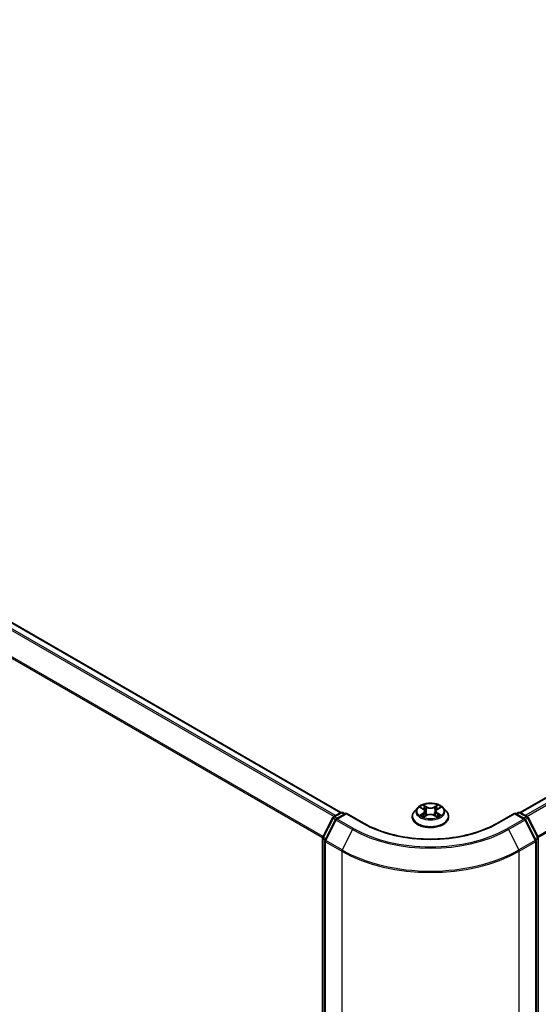
# Model space of a CAD drawing. Units: millimetres. Extents: x -1907 to 5768, y 32 to 1443.
# Drawn here: x -1193 to -1090, y 1072 to 1269 of the extents above; entities that cross this region are included whole.
import ezdxf

# ---------------------------------------------------------------- set-up
doc = ezdxf.new("R2010")
doc.units = ezdxf.units.MM
doc.header["$LTSCALE"] = 4
doc.layers.add('Visible (ISO)', color=7, linetype='Continuous', lineweight=35)
doc.layers.add('Visible Narrow (ISO)', color=7, linetype='Continuous', lineweight=25)

msp = doc.modelspace()

# ---------------------------------------------------------------- linework, layer by layer
at = {"layer": 'Visible (ISO)'}
for p, q in [((-1403.1162, 1268.7182), (-1129.2113, 1110.5791)), ((-1093.5028, 1110.5791), (-916.825, 1212.5841)), ((-1113.9205, 1111.5337), (-1114.5406, 1110.842)), ((-1113.3119, 1111.6089), (-1112.7809, 1111.2915)), ((-1109.9331, 1111.2915), (-1109.4022, 1111.6089)), ((-1108.7935, 1111.5337), (-1108.1735, 1110.842)), ((-1132.816, 1105.6832), (-1130.8349, 1109.5721)), ((-1130.6882, 1109.7266), (-1129.2222, 1110.573)), ((-1128.1508, 1110.4771), (-1130.1587, 1109.3179)), ((-1128.8472, 1110.573), (-1128.416, 1110.3241)), ((-1128.1508, 1110.3503), (-1128.1508, 1110.4771)), ((-1124.693, 1108.4807), (-1128.1508, 1110.4771)), ((-1114.982, 1109.7379), (-1114.982, 1109.7795)), ((-1112.6821, 1109.7153), (-1112.1292, 1110.0236)), ((-1112.4532, 1110.8544), (-1112.3508, 1109.9)), ((-1110.5849, 1110.0236), (-1110.0319, 1109.7153)), ((-1110.2608, 1110.8544), (-1110.3633, 1109.9)), ((-1107.732, 1109.7379), (-1107.732, 1109.7795)), ((-1094.5632, 1110.4771), (-1098.0211, 1108.4807)), ((-1094.5632, 1110.4771), (-1094.5632, 1110.3503)), ((-1092.5554, 1109.3179), (-1094.5632, 1110.4771)), ((-1094.2981, 1110.3241), (-1093.8669, 1110.573)), ((-1093.4919, 1110.573), (-1092.0258, 1109.7266)), ((-1091.8792, 1109.5721), (-1089.8981, 1105.6832)), ((-1130.3053, 1109.1634), (-1132.374, 1105.1025)), ((-1090.34, 1105.1025), (-1092.4088, 1109.1634)), ((-1132.8569, 976.9956), (-1132.8569, 1105.5129)), ((-1132.4149, 1104.9322), (-1132.4149, 976.0454)), ((-1090.2992, 976.0454), (-1090.2992, 1104.9322)), ((-1089.8572, 1105.5129), (-1089.8572, 976.9956))]:
    msp.add_line(p, q, dxfattribs=at)
for centre, start, end in [((-1130.5007, 1109.4018), 120, 153.004492), ((-1129.0347, 1110.2483), 60, 120), ((-1093.6794, 1110.2483), 60, 120), ((-1092.2133, 1109.4018), 26.995508, 60), ((-1129.9712, 1108.9932), 120, 153.004492), ((-1092.7429, 1108.9932), 26.995508, 60), ((-1132.4819, 1105.5129), 153.004492, 180), ((-1090.2322, 1105.5129), 0, 26.995508), ((-1132.0399, 1104.9322), 153.004492, 180), ((-1090.6742, 1104.9322), 0, 26.995508)]:
    msp.add_arc(centre, 0.375, start, end, dxfattribs=at)
for points, knots in [([(-1108.7935, 1111.5337), (-1108.9469, 1111.7048), (-1109.1417, 1111.8549), (-1109.6013, 1112.1134), (-1109.8691, 1112.2198), (-1110.4438, 1112.3751), (-1110.7504, 1112.4241), (-1111.3721, 1112.4619), (-1111.687, 1112.4508), (-1112.2962, 1112.3697), (-1112.5905, 1112.2996), (-1113.1313, 1112.1046), (-1113.3776, 1111.9794), (-1113.7123, 1111.7397), (-1113.8245, 1111.6408), (-1113.9205, 1111.5337)], [5.97535376, 5.97535376, 5.97535376, 5.97535376, 6.29636668, 6.29636668, 6.63079528, 6.63079528, 6.96387273, 6.96387273, 7.29518617, 7.29518617, 7.62692208, 7.62692208, 7.96090005, 7.96090005, 8.16181318, 8.16181318, 8.16181318, 8.16181318]), ([(-1114.5406, 1110.842), (-1114.5964, 1110.7796), (-1114.6477, 1110.7152), (-1114.7401, 1110.5824), (-1114.7813, 1110.514), (-1114.8529, 1110.3738), (-1114.8832, 1110.302), (-1114.9322, 1110.1558), (-1114.9508, 1110.0814), (-1114.9757, 1109.9311), (-1114.982, 1109.8553), (-1114.982, 1109.7795)], [1.878627878, 1.878627878, 1.878627878, 1.878627878, 1.9741412, 1.9741412, 2.069654523, 2.069654523, 2.165167845, 2.165167845, 2.260681167, 2.260681167, 2.35619449, 2.35619449, 2.35619449, 2.35619449]), ([(-1114.982, 1109.7379), (-1114.982, 1109.5144), (-1114.9231, 1109.2915), (-1114.6945, 1108.8644), (-1114.5209, 1108.6611), (-1114.0725, 1108.2924), (-1113.7941, 1108.1286), (-1113.1642, 1107.8611), (-1112.8125, 1107.7578), (-1112.073, 1107.6217), (-1111.6855, 1107.5889), (-1110.9127, 1107.5961), (-1110.5275, 1107.6362), (-1109.7972, 1107.7857), (-1109.452, 1107.8951), (-1108.8358, 1108.1744), (-1108.565, 1108.3443), (-1108.1279, 1108.7298), (-1107.961, 1108.9455), (-1107.7747, 1109.357), (-1107.732, 1109.5473), (-1107.732, 1109.7379)], [2.35619449, 2.35619449, 2.35619449, 2.35619449, 2.65590507, 2.65590507, 2.96831605, 2.96831605, 3.29280909, 3.29280909, 3.61853703, 3.61853703, 3.9432875, 3.9432875, 4.26764236, 4.26764236, 4.59247646, 4.59247646, 4.91827385, 4.91827385, 5.2421889, 5.2421889, 5.49778714, 5.49778714, 5.49778714, 5.49778714]), ([(-1113.0717, 1109.9822), (-1113.0491, 1109.9634), (-1113.0246, 1109.9445), (-1112.9721, 1109.9069), (-1112.944, 1109.8881), (-1112.8844, 1109.851), (-1112.8529, 1109.8327), (-1112.7865, 1109.7969), (-1112.7517, 1109.7793), (-1112.6942, 1109.7523), (-1112.6725, 1109.7426), (-1112.6503, 1109.733)], [2.964105149, 2.964105149, 2.964105149, 2.964105149, 3.034255086, 3.034255086, 3.104405022, 3.104405022, 3.174554958, 3.174554958, 3.244704894, 3.244704894, 3.285579567, 3.285579567, 3.285579567, 3.285579567]), ([(-1112.4532, 1110.8544), (-1112.4569, 1110.8884), (-1112.4647, 1110.9221), (-1112.4881, 1110.9878), (-1112.5038, 1111.0198), (-1112.5421, 1111.0815), (-1112.5648, 1111.1112), (-1112.6165, 1111.1677), (-1112.6455, 1111.1946), (-1112.7091, 1111.2454), (-1112.7438, 1111.2693), (-1112.7809, 1111.2915)], [5.559690499, 5.559690499, 5.559690499, 5.559690499, 5.700898802, 5.700898802, 5.842107105, 5.842107105, 5.983315408, 5.983315408, 6.124523712, 6.124523712, 6.265732015, 6.265732015, 6.265732015, 6.265732015]), ([(-1110.5849, 1110.0236), (-1110.6683, 1110.0701), (-1110.763, 1110.1086), (-1110.9671, 1110.167), (-1111.0763, 1110.187), (-1111.2999, 1110.207), (-1111.4142, 1110.207), (-1111.6377, 1110.187), (-1111.747, 1110.167), (-1111.951, 1110.1086), (-1112.0458, 1110.0701), (-1112.1292, 1110.0236)], [0.01745329, 0.01745329, 0.01745329, 0.01745329, 0.32463124, 0.32463124, 0.63180919, 0.63180919, 0.93898714, 0.93898714, 1.24616509, 1.24616509, 1.55334303, 1.55334303, 1.55334303, 1.55334303]), ([(-1109.9331, 1111.2915), (-1109.9703, 1111.2693), (-1110.0049, 1111.2454), (-1110.0686, 1111.1946), (-1110.0976, 1111.1677), (-1110.1493, 1111.1112), (-1110.172, 1111.0815), (-1110.2103, 1111.0198), (-1110.2259, 1110.9878), (-1110.2494, 1110.9221), (-1110.2572, 1110.8884), (-1110.2608, 1110.8544)], [1.588249619, 1.588249619, 1.588249619, 1.588249619, 1.729457922, 1.729457922, 1.870666225, 1.870666225, 2.011874528, 2.011874528, 2.153082831, 2.153082831, 2.294291134, 2.294291134, 2.294291134, 2.294291134]), ([(-1110.0637, 1109.733), (-1110.0416, 1109.7426), (-1110.0199, 1109.7523), (-1109.9623, 1109.7793), (-1109.9275, 1109.7969), (-1109.8612, 1109.8327), (-1109.8296, 1109.851), (-1109.77, 1109.8881), (-1109.742, 1109.9069), (-1109.6894, 1109.9445), (-1109.665, 1109.9634), (-1109.6424, 1109.9822)], [4.568402067, 4.568402067, 4.568402067, 4.568402067, 4.609276739, 4.609276739, 4.679426676, 4.679426676, 4.749576612, 4.749576612, 4.819726548, 4.819726548, 4.889876485, 4.889876485, 4.889876485, 4.889876485]), ([(-1107.732, 1109.7795), (-1107.732, 1109.8553), (-1107.7383, 1109.9311), (-1107.7633, 1110.0814), (-1107.7819, 1110.1558), (-1107.8309, 1110.302), (-1107.8612, 1110.3738), (-1107.9327, 1110.514), (-1107.9739, 1110.5824), (-1108.0664, 1110.7152), (-1108.1176, 1110.7796), (-1108.1735, 1110.842)], [5.497787143, 5.497787143, 5.497787143, 5.497787143, 5.593300466, 5.593300466, 5.688813788, 5.688813788, 5.784327111, 5.784327111, 5.879840433, 5.879840433, 5.975353756, 5.975353756, 5.975353756, 5.975353756]), ([(-1098.0211, 1108.4807), (-1099.4078, 1107.6801), (-1101.021, 1107.0027), (-1104.5396, 1105.9676), (-1106.4442, 1105.6101), (-1110.3545, 1105.2525), (-1112.3595, 1105.2525), (-1116.2699, 1105.6101), (-1118.1745, 1105.9676), (-1121.693, 1107.0027), (-1123.3062, 1107.6801), (-1124.693, 1108.4807)], [1.57079633, 1.57079633, 1.57079633, 1.57079633, 1.88495559, 1.88495559, 2.19911486, 2.19911486, 2.51327412, 2.51327412, 2.82743339, 2.82743339, 3.14159265, 3.14159265, 3.14159265, 3.14159265])]:
    msp.add_open_spline(points, degree=3, knots=knots, dxfattribs=at)
at = {"layer": 'Visible Narrow (ISO)'}
for p, q in [((-1403.3037, 1268.6996), (-1129.3213, 1110.5158)), ((-1404.4439, 1267.9312), (-1130.5569, 1109.8024)), ((-1130.2578, 1109.9751), (-1404.2402, 1268.159)), ((-1406.5741, 1263.6388), (-1132.8462, 1105.6018)), ((-1132.7498, 1105.8132), (-1406.5127, 1263.8703)), ((-1093.3928, 1110.5158), (-916.6375, 1212.5655)), ((-915.701, 1212.0248), (-1092.4563, 1109.9751)), ((-1092.1572, 1109.8024), (-915.4973, 1211.797)), ((-913.4286, 1207.7361), (-1089.9643, 1105.8132)), ((-1089.8679, 1105.6018), (-913.3671, 1207.5046)), ((-1113.49, 1111.6936), (-1112.813, 1111.2889)), ((-1112.0987, 1111.7012), (-1112.7998, 1112.0921)), ((-1112.5827, 1111.8745), (-1112.142, 1111.6288)), ((-1112.142, 1111.6288), (-1112.2051, 1110.7436)), ((-1109.9143, 1112.0921), (-1110.6153, 1111.7012)), ((-1110.5721, 1111.6288), (-1110.1314, 1111.8745)), ((-1110.5721, 1111.6288), (-1110.509, 1110.7436)), ((-1109.9011, 1111.2889), (-1109.2241, 1111.6936)), ((-1130.5007, 1109.708), (-1129.0347, 1110.5544)), ((-1129.9919, 1109.4142), (-1130.5007, 1109.708)), ((-1129.9712, 1109.2993), (-1128.1508, 1110.3503)), ((-1129.0347, 1110.5544), (-1128.5258, 1110.2606)), ((-1128.1508, 1110.3503), (-1124.8805, 1108.4622)), ((-1112.813, 1110.4324), (-1113.49, 1110.0277)), ((-1113.1938, 1110.1064), (-1112.7682, 1110.3609)), ((-1112.7998, 1109.6292), (-1112.0987, 1110.02)), ((-1112.7682, 1110.3609), (-1112.7243, 1109.7665)), ((-1110.6153, 1110.02), (-1109.9143, 1109.6292)), ((-1109.9458, 1110.3609), (-1109.9898, 1109.7665)), ((-1109.9458, 1110.3609), (-1109.5203, 1110.1064)), ((-1109.2241, 1110.0277), (-1109.9011, 1110.4324)), ((-1097.8336, 1108.4622), (-1094.5632, 1110.3503)), ((-1094.5632, 1110.3503), (-1092.7429, 1109.2993)), ((-1094.1882, 1110.2606), (-1093.6794, 1110.5544)), ((-1093.6794, 1110.5544), (-1092.2133, 1109.708)), ((-1092.2133, 1109.708), (-1092.7222, 1109.4142)), ((-1132.6856, 1105.5914), (-1130.7044, 1109.4802)), ((-1132.2436, 1105.0106), (-1130.1749, 1109.0716)), ((-1130.7044, 1109.4802), (-1130.2648, 1109.2264)), ((-1130.1749, 1109.0716), (-1126.9045, 1107.1834)), ((-1126.7008, 1107.4112), (-1129.9712, 1109.2993)), ((-1092.7429, 1109.2993), (-1096.0133, 1107.4112)), ((-1095.8096, 1107.1834), (-1092.5392, 1109.0716)), ((-1092.5392, 1109.0716), (-1090.4705, 1105.0106)), ((-1092.4493, 1109.2264), (-1092.0096, 1109.4802)), ((-1092.0096, 1109.4802), (-1090.0285, 1105.5914)), ((-1126.9045, 1107.1834), (-1128.9732, 1103.1225)), ((-1095.8096, 1107.1834), (-1093.7408, 1103.1225)), ((-1132.747, 976.8426), (-1132.747, 1105.3599)), ((-1132.747, 1105.3599), (-1132.3575, 1105.135)), ((-1132.2524, 1105.3413), (-1132.6856, 1105.5914)), ((-1132.3051, 1104.7791), (-1129.0347, 1102.891)), ((-1132.3051, 975.8923), (-1132.3051, 1104.7791)), ((-1128.9732, 1103.1225), (-1132.2436, 1105.0106)), ((-1090.4705, 1105.0106), (-1093.7408, 1103.1225)), ((-1093.6794, 1102.891), (-1090.409, 1104.7791)), ((-1090.0285, 1105.5914), (-1090.4617, 1105.3413)), ((-1090.409, 1104.7791), (-1090.409, 975.8923)), ((-1090.3566, 1105.135), (-1089.9671, 1105.3599)), ((-1089.9671, 1105.3599), (-1089.9671, 976.8426)), ((-1129.0347, 1102.891), (-1129.0347, 974.0042)), ((-1093.6794, 974.0042), (-1093.6794, 1102.891))]:
    msp.add_line(p, q, dxfattribs=at)
for centre, major_axis, ratio, start_param, end_param in [((-1111.357, 1110.7678), (-2.8864, 0), 0.57735027, 5.8056187, 9.90234457), ((-1111.357, 1110.8606), (-2.5751, 0), 0.57735027, 5.30710262, 5.68847167), ((-1111.357, 1110.5772), (2.0152, 0), 0.57735027, 2.17629431, 2.42062218), ((-1112.626, 1111.8531), (-0.051, -0.0361), 0.18497367, 1.04331702, 2.43849919), ((-1112.4722, 1111.5299), (-0.0602, -0.0167), 0.22291783, 3.85158054, 5.20700366), ((-1112.0987, 1111.6502), (-0.0304, -0.0546), 0.56718618, 3.91841516, 5.40194502), ((-1111.357, 1112.0981), (1.13, 0), 0.57735027, 3.94444411, 5.48033385), ((-1111.357, 1112.1447), (-1.0677, 0), 0.57735027, 0.80285146, 2.3387412), ((-1110.6153, 1111.6502), (0.0304, -0.0546), 0.56718618, 0.88124028, 2.36477015), ((-1110.2419, 1111.5299), (-0.0602, 0.0167), 0.22291783, 4.2177743, 5.57319742), ((-1111.357, 1110.5772), (2.0152, 0), 0.57735027, 0.72097047, 0.96529834), ((-1110.0881, 1111.8531), (-0.051, 0.0361), 0.18497367, 0.70309346, 2.09827563), ((-1111.357, 1110.8606), (-2.5751, 0), 0.57735027, 3.7363063, 4.11767534), ((-1130.5007, 1109.4018), (-0.3341, 0.1702), 0.07392213, 0, 0.95337534), ((-1130.5007, 1109.4018), (0.1875, 0.3248), 0.57735027, 0.78539816, 1.66145621), ((-1130.5007, 1109.4018), (-0.1875, 0.3248), 0.57735027, 5.49778714, 6.28318531), ((-1129.0347, 1110.2483), (-0.1875, 0.3248), 0.57735027, 5.49778714, 6.28318531), ((-1129.0347, 1110.2483), (0.1875, 0.3248), 0.57735027, 0, 0.78539816), ((-1111.357, 1109.8907), (-3.5846, 0), 0.57735027, 5.8056187, 9.90234457), ((-1111.357, 1109.7795), (-3.625, 0), 0.57735027, 0, 3.14159265), ((-1111.357, 1109.7379), (3.625, 0), 0.57735027, 3.14159265, 6.28318531), ((-1111.357, 1110.8606), (2.5751, 0), 0.57735027, 3.7363063, 4.11767534), ((-1113.149, 1110.0859), (-0.012, -0.0613), 0.77975364, 4.52690487, 5.92208704), ((-1112.968, 1109.956), (-0.0531, -0.0329), 0.72973605, 5.16344533, 5.77548257), ((-1112.813, 1111.2378), (0.0321, 0.0536), 0.58733849, 0, 0.79427845), ((-1113.5811, 1110.8606), (1.0677, 0), 0.57735027, 5.51524044, 7.05113018), ((-1112.813, 1110.3814), (0.0321, -0.0536), 0.58733849, 0.86378433, 2.3473142), ((-1113.5811, 1110.814), (1.13, 0), 0.57735027, 5.51524044, 6.34508866), ((-1112.2483, 1110.7222), (-0.0602, -0.0167), 0.22288452, 3.85157383, 5.20261978), ((-1112.0987, 1109.969), (-0.0304, 0.0546), 0.56718618, 5.5063628, 6.28318531), ((-1111.357, 1109.5766), (1.0677, 0), 0.57735027, 0.80285146, 2.3387412), ((-1110.6153, 1109.969), (0.0304, 0.0546), 0.56718618, 0, 0.7768225), ((-1110.4657, 1110.7222), (-0.0602, 0.0167), 0.22288452, 4.22215818, 5.57320413), ((-1109.133, 1110.8606), (-1.0677, 0), 0.57735027, 5.51524044, 7.05113018), ((-1109.133, 1110.814), (-1.13, 0), 0.57735027, 6.22128195, 7.05113018), ((-1109.9011, 1110.3814), (-0.0321, -0.0536), 0.58733849, 3.93587111, 5.41940097), ((-1109.9011, 1111.2378), (-0.0321, 0.0536), 0.58733849, 5.48890685, 6.28318531), ((-1111.357, 1110.8606), (2.5751, 0), 0.57735027, 5.30710262, 5.68847167), ((-1109.7461, 1109.956), (-0.0531, 0.0329), 0.72973605, 3.64929539, 4.26133263), ((-1109.565, 1110.0859), (0.012, -0.0613), 0.77975364, 0.36109827, 1.75628044), ((-1093.6794, 1110.2483), (-0.1875, 0.3248), 0.57735027, 5.49778714, 6.28318531), ((-1093.6794, 1110.2483), (0.1875, 0.3248), 0.57735027, 0, 0.78539816), ((-1092.2133, 1109.4018), (0.1875, 0.3248), 0.57735027, 0, 0.78539816), ((-1092.2133, 1109.4018), (0.1875, -0.3248), 0.57735027, 1.48013644, 2.35619449), ((-1092.2133, 1109.4018), (0.3341, 0.1702), 0.07392213, 5.32980996, 6.28318531), ((-1129.9712, 1108.9932), (-0.3341, 0.1702), 0.07392213, 0, 0.95337534), ((-1129.9712, 1108.9932), (0.1875, 0.3248), 0.57735027, 0.78539816, 1.66145621), ((-1129.9712, 1108.9932), (-0.1875, 0.3248), 0.57735027, 5.49778714, 6.28318531), ((-1124.8805, 1108.156), (0.1875, 0.3248), 0.57735027, 0, 0.78539816), ((-1111.357, 1116.2699), (19.125, 0), 0.57735027, 3.92699082, 5.49778714), ((-1097.8336, 1108.156), (-0.1875, 0.3248), 0.57735027, 5.49778714, 6.28318531), ((-1092.7429, 1108.9932), (0.1875, 0.3248), 0.57735027, 0, 0.78539816), ((-1092.7429, 1108.9932), (0.1875, -0.3248), 0.57735027, 1.48013644, 2.35619449), ((-1092.7429, 1108.9932), (0.3341, 0.1702), 0.07392213, 5.32980996, 6.28318531), ((-1132.4819, 1105.5129), (-0.3341, 0.1702), 0.07392213, 0, 0.95337534), ((-1126.7008, 1107.105), (-0.1875, -0.3248), 0.57735027, 3.92699082, 4.80304887), ((-1111.357, 1116.1597), (21.9874, 0), 0.57735027, 3.92699082, 5.49778714), ((-1111.357, 1116.2699), (-21.6994, 0), 0.57735027, 0.78539816, 2.35619449), ((-1096.0133, 1107.105), (0.1875, -0.3248), 0.57735027, 1.48013644, 2.35619449), ((-1090.2322, 1105.5129), (0.3341, 0.1702), 0.07392213, 5.32980996, 6.28318531), ((-1132.4819, 1105.5129), (-0.375, 0), 0.57735027, 0, 0.78539816), ((-1132.4819, 1105.5129), (0.1875, 0.3248), 0.57735027, 1.66145621, 2.35619449), ((-1132.0399, 1104.9322), (-0.375, 0), 0.57735027, 0, 0.78539816), ((-1132.0399, 1104.9322), (-0.3341, 0.1702), 0.07392213, 0, 0.95337534), ((-1132.0399, 1104.9322), (0.1875, 0.3248), 0.57735027, 1.66145621, 2.35619449), ((-1090.6742, 1104.9322), (0.3341, 0.1702), 0.07392213, 5.32980996, 6.28318531), ((-1090.6742, 1104.9322), (0.1875, -0.3248), 0.57735027, 0.78539816, 1.48013644), ((-1090.6742, 1104.9322), (0.375, 0), 0.57735027, 5.49778714, 6.28318531), ((-1090.2322, 1105.5129), (0.1875, -0.3248), 0.57735027, 0.78539816, 1.48013644), ((-1090.2322, 1105.5129), (0.375, 0), 0.57735027, 5.49778714, 6.28318531), ((-1128.7695, 1103.0441), (0.1875, 0.3248), 0.57735027, 1.66145621, 2.35619449), ((-1111.357, 1113.0972), (25, 0), 0.57735027, 3.92699082, 5.49778714), ((-1111.357, 1113.2932), (-24.9131, 0), 0.57735027, 0.78539816, 2.35619449), ((-1093.9445, 1103.0441), (-0.1875, 0.3248), 0.57735027, 3.92699082, 4.62172909)]:
    msp.add_ellipse(centre, major_axis=major_axis, ratio=ratio, start_param=start_param, end_param=end_param, dxfattribs=at)
msp.add_ellipse((-1111.357, 1110.8606), major_axis=(-2.6768, 0), ratio=0.57735027, dxfattribs=at)
for points, knots in [([(-1113.1909, 1111.5366), (-1113.2009, 1111.5479), (-1113.2118, 1111.5586), (-1113.2501, 1111.5924), (-1113.2799, 1111.6124), (-1113.339, 1111.6444), (-1113.3679, 1111.657), (-1113.4279, 1111.6784), (-1113.4591, 1111.687), (-1113.49, 1111.6936)], [0.0019082576, 0.0019082576, 0.0019082576, 0.0019082576, 0.0059340385, 0.0059340385, 0.0154285, 0.0154285, 0.0237449879, 0.0237449879, 0.0323943032, 0.0323943032, 0.0323943032, 0.0323943032]), ([(-1113.49, 1111.6936), (-1113.4618, 1111.683), (-1113.4335, 1111.6712), (-1113.3784, 1111.6456), (-1113.3518, 1111.6319), (-1113.3212, 1111.6144), (-1113.3166, 1111.6117), (-1113.3119, 1111.6089)], [-0.0323943032, -0.0323943032, -0.0323943032, -0.0323943032, -0.0237449879, -0.0237449879, -0.0154285, -0.0154285, -0.013913302, -0.013913302, -0.013913302, -0.013913302]), ([(-1112.5827, 1111.8745), (-1112.6032, 1111.8944), (-1112.623, 1111.9149), (-1112.6732, 1111.9673), (-1112.7027, 1111.9984), (-1112.7548, 1112.0506), (-1112.7774, 1112.0723), (-1112.7998, 1112.0921)], [-0.0320559737, -0.0320559737, -0.0320559737, -0.0320559737, -0.0236501899, -0.0236501899, -0.0102009359, -0.0102009359, 0.0003383294, 0.0003383294, 0.0003383294, 0.0003383294]), ([(-1112.7998, 1112.0921), (-1112.7859, 1112.0704), (-1112.772, 1112.0454), (-1112.7384, 1111.9831), (-1112.7186, 1111.9445), (-1112.6804, 1111.8784), (-1112.6643, 1111.8522), (-1112.6459, 1111.8268)], [-0.0003383294, -0.0003383294, -0.0003383294, -0.0003383294, 0.0102009359, 0.0102009359, 0.0236501899, 0.0236501899, 0.0320559737, 0.0320559737, 0.0320559737, 0.0320559737]), ([(-1112.6459, 1111.8268), (-1112.6144, 1111.7832), (-1112.5862, 1111.7362), (-1112.5382, 1111.6374), (-1112.5185, 1111.5857), (-1112.504, 1111.5338)], [-0.0289828459, -0.0289828459, -0.0289828459, -0.0289828459, -0.0145850634, -0.0145850634, 0, 0, 0, 0]), ([(-1112.4289, 1111.5513), (-1112.4447, 1111.6084), (-1112.4662, 1111.6654), (-1112.5182, 1111.7743), (-1112.5487, 1111.8264), (-1112.5827, 1111.8745)], [0, 0, 0, 0, 0.0145850634, 0.0145850634, 0.0289828459, 0.0289828459, 0.0289828459, 0.0289828459]), ([(-1112.504, 1111.5338), (-1112.4667, 1111.3992), (-1112.4294, 1111.2646), (-1112.3547, 1110.9954), (-1112.3173, 1110.8608), (-1112.28, 1110.7262)], [-0.0687798542, -0.0687798542, -0.0687798542, -0.0687798542, -0.0343899271, -0.0343899271, 0, 0, 0, 0]), ([(-1112.2051, 1110.7436), (-1112.2424, 1110.8783), (-1112.2797, 1111.0129), (-1112.3543, 1111.2821), (-1112.3916, 1111.4167), (-1112.4289, 1111.5513)], [0, 0, 0, 0, 0.0343899271, 0.0343899271, 0.0687798542, 0.0687798542, 0.0687798542, 0.0687798542]), ([(-1110.2851, 1111.5513), (-1110.3225, 1111.4167), (-1110.3598, 1111.2821), (-1110.4344, 1111.0129), (-1110.4717, 1110.8783), (-1110.509, 1110.7436)], [0, 0, 0, 0, 0.0343899271, 0.0343899271, 0.0687798542, 0.0687798542, 0.0687798542, 0.0687798542]), ([(-1110.4341, 1110.7262), (-1110.3967, 1110.8608), (-1110.3594, 1110.9954), (-1110.2847, 1111.2646), (-1110.2474, 1111.3992), (-1110.21, 1111.5338)], [-0.0687798542, -0.0687798542, -0.0687798542, -0.0687798542, -0.0343899271, -0.0343899271, 0, 0, 0, 0]), ([(-1110.1314, 1111.8745), (-1110.1656, 1111.8261), (-1110.1963, 1111.7737), (-1110.2482, 1111.6647), (-1110.2694, 1111.608), (-1110.2851, 1111.5513)], [0, 0, 0, 0, 0.014491423, 0.014491423, 0.0289828459, 0.0289828459, 0.0289828459, 0.0289828459]), ([(-1110.21, 1111.5338), (-1110.1957, 1111.5853), (-1110.1762, 1111.6367), (-1110.1282, 1111.7355), (-1110.0999, 1111.783), (-1110.0682, 1111.8268)], [-0.0289828459, -0.0289828459, -0.0289828459, -0.0289828459, -0.014491423, -0.014491423, 0, 0, 0, 0]), ([(-1109.9143, 1112.0921), (-1109.9327, 1112.0758), (-1109.9512, 1112.0583), (-1109.9879, 1112.0222), (-1110.006, 1112.0036), (-1110.0454, 1111.9627), (-1110.0668, 1111.9401), (-1110.1028, 1111.9029), (-1110.1169, 1111.8886), (-1110.1314, 1111.8745)], [-0.0323943032, -0.0323943032, -0.0323943032, -0.0323943032, -0.0237449879, -0.0237449879, -0.0154285, -0.0154285, -0.0059340385, -0.0059340385, 0, 0, 0, 0]), ([(-1110.0682, 1111.8268), (-1110.0552, 1111.8447), (-1110.0434, 1111.8631), (-1110.0147, 1111.9103), (-1109.9993, 1111.9387), (-1109.9722, 1111.9891), (-1109.9604, 1112.0116), (-1109.9371, 1112.0543), (-1109.9257, 1112.0743), (-1109.9143, 1112.0921)], [0, 0, 0, 0, 0.0059340385, 0.0059340385, 0.0154285, 0.0154285, 0.0237449879, 0.0237449879, 0.0323943032, 0.0323943032, 0.0323943032, 0.0323943032]), ([(-1109.2241, 1111.6936), (-1109.2617, 1111.6856), (-1109.2998, 1111.6745), (-1109.3839, 1111.6414), (-1109.429, 1111.6175), (-1109.4887, 1111.5715), (-1109.507, 1111.5548), (-1109.5232, 1111.5366)], [-0.0003383294, -0.0003383294, -0.0003383294, -0.0003383294, 0.0102009359, 0.0102009359, 0.0236501899, 0.0236501899, 0.0301477161, 0.0301477161, 0.0301477161, 0.0301477161]), ([(-1109.4021, 1111.609), (-1109.3777, 1111.6235), (-1109.3526, 1111.637), (-1109.293, 1111.666), (-1109.2584, 1111.6807), (-1109.2241, 1111.6936)], [-0.0181426717, -0.0181426717, -0.0181426717, -0.0181426717, -0.0102009359, -0.0102009359, 0.0003383294, 0.0003383294, 0.0003383294, 0.0003383294]), ([(-1113.1938, 1110.1064), (-1113.2147, 1110.1024), (-1113.238, 1110.098), (-1113.3017, 1110.0846), (-1113.3437, 1110.0745), (-1113.421, 1110.052), (-1113.4557, 1110.0406), (-1113.49, 1110.0277)], [-0.0320559737, -0.0320559737, -0.0320559737, -0.0320559737, -0.0236501899, -0.0236501899, -0.0102009359, -0.0102009359, 0.0003383294, 0.0003383294, 0.0003383294, 0.0003383294]), ([(-1113.49, 1110.0277), (-1113.4523, 1110.0357), (-1113.4143, 1110.0407), (-1113.3302, 1110.0464), (-1113.2851, 1110.0453), (-1113.2196, 1110.039), (-1113.1965, 1110.0355), (-1113.1772, 1110.0318)], [-0.0003383294, -0.0003383294, -0.0003383294, -0.0003383294, 0.0102009359, 0.0102009359, 0.0236501899, 0.0236501899, 0.0320559737, 0.0320559737, 0.0320559737, 0.0320559737]), ([(-1113.0127, 1109.9765), (-1113.0346, 1110.0118), (-1113.0615, 1110.041), (-1113.1227, 1110.0845), (-1113.157, 1110.0992), (-1113.1938, 1110.1064)], [0, 0, 0, 0, 0.0145850634, 0.0145850634, 0.0289828459, 0.0289828459, 0.0289828459, 0.0289828459]), ([(-1113.1772, 1110.0318), (-1113.1441, 1110.0256), (-1113.1133, 1110.0125), (-1113.081, 1109.9896), (-1113.0763, 1109.986), (-1113.0717, 1109.9822)], [-0.0289828459, -0.0289828459, -0.0289828459, -0.0289828459, -0.0145850634, -0.0145850634, -0.0120420166, -0.0120420166, -0.0120420166, -0.0120420166]), ([(-1112.6613, 1109.7269), (-1112.6685, 1109.7273), (-1112.6752, 1109.7271), (-1112.6994, 1109.7244), (-1112.7148, 1109.7183), (-1112.7418, 1109.7006), (-1112.7537, 1109.6897), (-1112.777, 1109.663), (-1112.7884, 1109.647), (-1112.7998, 1109.6292)], [0.0024401637, 0.0024401637, 0.0024401637, 0.0024401637, 0.0059340385, 0.0059340385, 0.0154285, 0.0154285, 0.0237449879, 0.0237449879, 0.0323943032, 0.0323943032, 0.0323943032, 0.0323943032]), ([(-1112.7998, 1109.6292), (-1112.7814, 1109.6454), (-1112.7629, 1109.6607), (-1112.7262, 1109.6881), (-1112.708, 1109.7003), (-1112.6871, 1109.7125), (-1112.6846, 1109.7139), (-1112.6821, 1109.7153)], [-0.0323943032, -0.0323943032, -0.0323943032, -0.0323943032, -0.0237449879, -0.0237449879, -0.0154285, -0.0154285, -0.0142996638, -0.0142996638, -0.0142996638, -0.0142996638]), ([(-1112.28, 1110.7262), (-1112.2266, 1110.534), (-1112.1653, 1110.3451), (-1112.082, 1110.1274), (-1112.0689, 1110.0942), (-1112.0555, 1110.0612)], [-0.0982412545, -0.0982412545, -0.0982412545, -0.0982412545, -0.0491206273, -0.0491206273, -0.0402334775, -0.0402334775, -0.0402334775, -0.0402334775]), ([(-1111.9961, 1110.0871), (-1112.0082, 1110.1187), (-1112.0199, 1110.1504), (-1112.0974, 1110.3656), (-1112.1549, 1110.5531), (-1112.2051, 1110.7436)], [0.0405862574, 0.0405862574, 0.0405862574, 0.0405862574, 0.0491206273, 0.0491206273, 0.0982412545, 0.0982412545, 0.0982412545, 0.0982412545]), ([(-1110.509, 1110.7436), (-1110.5592, 1110.5531), (-1110.6167, 1110.3656), (-1110.6942, 1110.1504), (-1110.7059, 1110.1187), (-1110.7179, 1110.0871)], [0, 0, 0, 0, 0.0491206273, 0.0491206273, 0.0576549971, 0.0576549971, 0.0576549971, 0.0576549971]), ([(-1110.6585, 1110.0612), (-1110.6451, 1110.0942), (-1110.632, 1110.1274), (-1110.5487, 1110.3451), (-1110.4875, 1110.534), (-1110.4341, 1110.7262)], [-0.058007777, -0.058007777, -0.058007777, -0.058007777, -0.0491206273, -0.0491206273, 0, 0, 0, 0]), ([(-1109.9143, 1109.6292), (-1109.9281, 1109.6509), (-1109.9421, 1109.6699), (-1109.9757, 1109.7047), (-1109.9955, 1109.7182), (-1110.0294, 1109.7266), (-1110.0406, 1109.7276), (-1110.0527, 1109.7269)], [-0.0003383294, -0.0003383294, -0.0003383294, -0.0003383294, 0.0102009359, 0.0102009359, 0.0236501899, 0.0236501899, 0.02961581, 0.02961581, 0.02961581, 0.02961581]), ([(-1110.0319, 1109.7153), (-1110.0151, 1109.7059), (-1109.9986, 1109.6953), (-1109.9593, 1109.6673), (-1109.9367, 1109.649), (-1109.9143, 1109.6292)], [-0.0177563099, -0.0177563099, -0.0177563099, -0.0177563099, -0.0102009359, -0.0102009359, 0.0003383294, 0.0003383294, 0.0003383294, 0.0003383294]), ([(-1109.5203, 1110.1064), (-1109.5574, 1110.0991), (-1109.5918, 1110.0844), (-1109.6529, 1110.0406), (-1109.6796, 1110.0116), (-1109.7013, 1109.9765)], [0, 0, 0, 0, 0.014491423, 0.014491423, 0.0289828459, 0.0289828459, 0.0289828459, 0.0289828459]), ([(-1109.6424, 1109.9822), (-1109.6379, 1109.9859), (-1109.6334, 1109.9894), (-1109.6012, 1110.0124), (-1109.5702, 1110.0255), (-1109.5369, 1110.0318)], [-0.0169408294, -0.0169408294, -0.0169408294, -0.0169408294, -0.014491423, -0.014491423, 0, 0, 0, 0]), ([(-1109.5369, 1110.0318), (-1109.5233, 1110.0344), (-1109.5077, 1110.0369), (-1109.464, 1110.0424), (-1109.4341, 1110.0446), (-1109.3751, 1110.0454), (-1109.3462, 1110.0443), (-1109.2861, 1110.0388), (-1109.255, 1110.0342), (-1109.2241, 1110.0277)], [0, 0, 0, 0, 0.0059340385, 0.0059340385, 0.0154285, 0.0154285, 0.0237449879, 0.0237449879, 0.0323943032, 0.0323943032, 0.0323943032, 0.0323943032]), ([(-1109.2241, 1110.0277), (-1109.2522, 1110.0383), (-1109.2806, 1110.0479), (-1109.3357, 1110.0647), (-1109.3623, 1110.072), (-1109.4176, 1110.0857), (-1109.4461, 1110.0919), (-1109.4895, 1110.1006), (-1109.5055, 1110.1036), (-1109.5203, 1110.1064)], [-0.0323943032, -0.0323943032, -0.0323943032, -0.0323943032, -0.0237449879, -0.0237449879, -0.0154285, -0.0154285, -0.0059340385, -0.0059340385, 0, 0, 0, 0])]:
    msp.add_open_spline(points, degree=3, knots=knots, dxfattribs=at)
for points in [[(-1112.9681, 1109.9046), (-1112.983, 1109.9286), (-1112.9979, 1109.9526), (-1113.0127, 1109.9765)], [(-1109.7013, 1109.9765), (-1109.7162, 1109.9526), (-1109.7311, 1109.9286), (-1109.7459, 1109.9046)]]:
    msp.add_open_spline(points, degree=3, dxfattribs=at)

doc.saveas('drawing.dxf')
